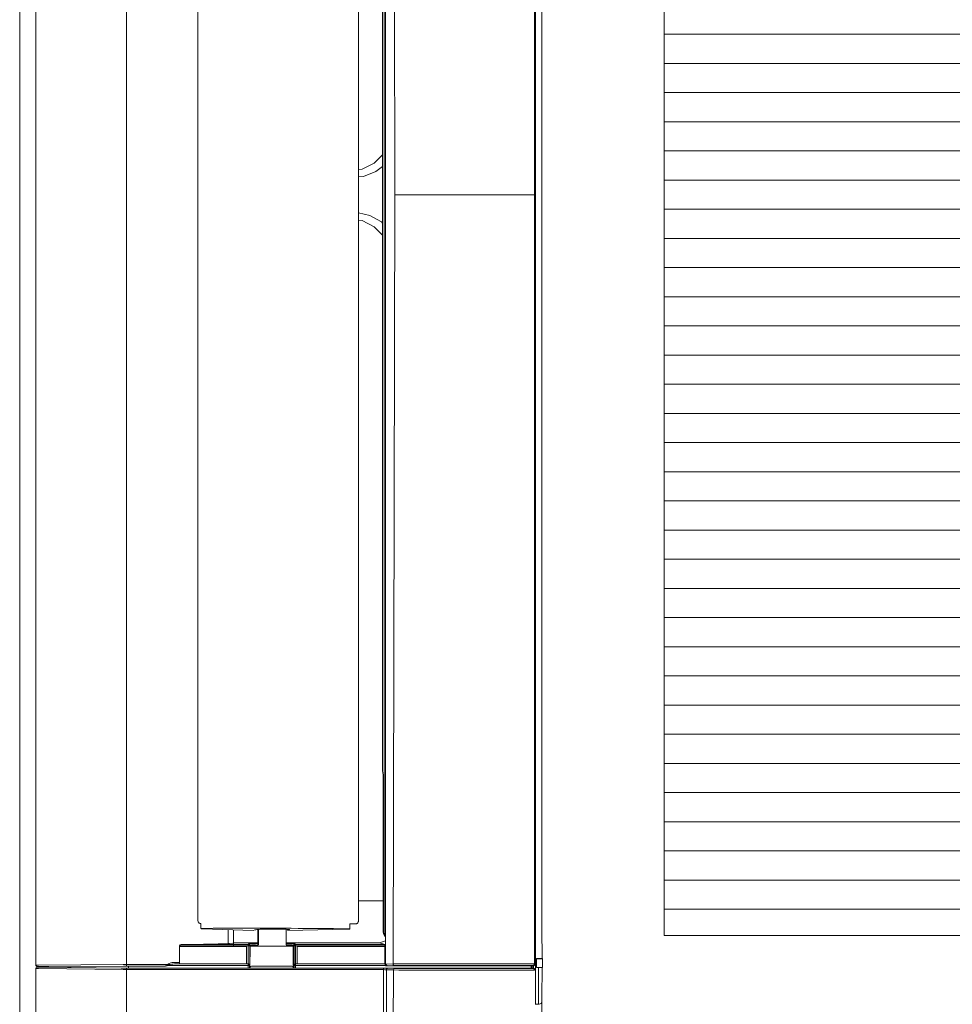
# Model space of a CAD drawing. Units: millimetres. Extents: x -22204 to 127321, y 15234 to 31047.
# Drawn here: x 114236 to 114453, y 19349 to 19579 of the extents above; entities that cross this region are included whole.
import ezdxf

# ---------------------------------------------------------------- set-up
doc = ezdxf.new("R2010")
doc.units = ezdxf.units.MM
doc.header["$MEASUREMENT"] = 0
doc.layers.add('ME_Urządzenia', color=7, linetype='Continuous')

msp = doc.modelspace()

# ---------------------------------------------------------------- linework, layer by layer
at = {"layer": 'ME_Urządzenia', "color": 167, "linetype": 'Continuous', "lineweight": 18, "true_color": 0x304d83}
for p, q in [((114235.6, 19859.33), (114235.6, 19217.49)), ((114235.6, 19859.33), (114235.6, 19217.49)), ((114239.34, 19718.23), (114239.34, 19358.59)), ((114260.57, 19718.1), (114260.57, 19358.72)), ((114321.06, 19718.04), (114321.06, 19358.78)), ((114323.23, 19538.41), (114322.8, 19717.97)), ((114355.84, 19717.97), (114355.82, 19538.41)), ((114357.56, 19363.74), (114357.56, 19713.28)), ((114320.72, 19710.48), (114320.72, 19366.34)), ((114386.1, 19365.5), (114386.1, 19711.45)), ((114277.23, 19707.87), (114277.23, 19368.95)), ((114314.73, 19368.89), (114314.73, 19707.93)), ((114320.35, 19672.11), (114320.35, 19404.71)), ((114356.08, 19442.84), (114356.08, 19633.98)), ((114732.05, 19575.93), (114386.1, 19575.93)), ((114732.05, 19569.12), (114386.1, 19569.12)), ((114732.05, 19562.31), (114386.1, 19562.31)), ((114732.05, 19555.5), (114386.1, 19555.5)), ((114732.05, 19548.69), (114386.1, 19548.69)), ((114320.35, 19547.78), (114318.43, 19545.86)), ((114315.58, 19544.41), (114314.73, 19544.27)), ((114318.43, 19545.86), (114315.58, 19544.41)), ((114320.35, 19545.07), (114318.77, 19543.85)), ((114315.87, 19542.74), (114314.73, 19542.62)), ((114318.77, 19543.85), (114315.87, 19542.74)), ((114732.05, 19541.88), (114386.1, 19541.88)), ((114323.23, 19538.41), (114322.8, 19358.85)), ((114323.23, 19538.41), (114355.82, 19538.41)), ((114355.82, 19538.41), (114355.84, 19358.85)), ((114732.05, 19535.07), (114386.1, 19535.07)), ((114314.73, 19534.21), (114317.36, 19533.63)), ((114314.73, 19532.55), (114315.58, 19532.41)), ((114317.36, 19533.63), (114320.07, 19532.12)), ((114315.58, 19532.41), (114318.43, 19530.96)), ((114318.43, 19530.96), (114320.35, 19529.04)), ((114320.07, 19532.12), (114320.35, 19531.82)), ((114732.05, 19528.26), (114386.1, 19528.26)), ((114732.05, 19521.45), (114386.1, 19521.45)), ((114732.05, 19514.64), (114386.1, 19514.64)), ((114732.05, 19507.83), (114386.1, 19507.83)), ((114732.05, 19501.02), (114386.1, 19501.02)), ((114732.05, 19494.21), (114386.1, 19494.21)), ((114732.05, 19487.4), (114386.1, 19487.4)), ((114732.05, 19480.59), (114386.1, 19480.59)), ((114732.05, 19473.78), (114386.1, 19473.78)), ((114732.05, 19466.97), (114386.1, 19466.97)), ((114732.05, 19460.16), (114386.1, 19460.16)), ((114732.05, 19453.35), (114386.1, 19453.35)), ((114732.05, 19446.54), (114386.1, 19446.54)), ((114356.08, 19349.44), (114356.08, 19442.84)), ((114732.05, 19439.73), (114386.1, 19439.73)), ((114732.05, 19432.92), (114386.1, 19432.92)), ((114732.05, 19426.11), (114386.1, 19426.11)), ((114732.05, 19419.3), (114386.1, 19419.3)), ((114732.05, 19412.49), (114386.1, 19412.49)), ((114320.36, 19404.32), (114320.35, 19404.71)), ((114320.36, 19403.96), (114320.36, 19404.32)), ((114320.37, 19403.8), (114320.36, 19403.96)), ((114320.38, 19403.61), (114320.37, 19403.8)), ((114732.05, 19405.68), (114386.1, 19405.68)), ((114320.4, 19403.5), (114320.38, 19403.61)), ((114320.48, 19403.04), (114320.4, 19403.5)), ((114320.5, 19402.92), (114320.48, 19403.04)), ((114320.51, 19402.74), (114320.5, 19402.92)), ((114320.52, 19402.59), (114320.51, 19402.74)), ((114320.52, 19402.24), (114320.52, 19402.59)), ((114320.53, 19401.85), (114320.52, 19402.24)), ((114320.53, 19401.85), (114320.53, 19366.27)), ((114732.05, 19398.87), (114386.1, 19398.87)), ((114732.05, 19392.06), (114386.1, 19392.06)), ((114732.05, 19385.25), (114386.1, 19385.25)), ((114732.05, 19378.44), (114386.1, 19378.44)), ((114320.53, 19373.61), (114314.73, 19373.61)), ((114320.08, 19373.62), (114318.77, 19373.61)), ((114320.53, 19373.63), (114320.08, 19373.62)), ((114732.05, 19371.63), (114386.1, 19371.63)), ((114277.26, 19368.76), (114277.23, 19368.95)), ((114277.28, 19368.69), (114277.26, 19368.76)), ((114277.34, 19368.58), (114277.28, 19368.69)), ((114277.54, 19368.38), (114277.34, 19368.58)), ((114277.65, 19368.32), (114277.54, 19368.38)), ((114277.73, 19368.29), (114277.65, 19368.32)), ((114277.91, 19368.27), (114277.73, 19368.29)), ((114277.92, 19367.11), (114277.92, 19368.27)), ((114290.16, 19366.68), (114278.2, 19367.08)), ((114291.23, 19366.9), (114291.23, 19363.35)), ((114291.25, 19366.8), (114291.23, 19366.9)), ((114291.35, 19366.82), (114291.34, 19366.91)), ((114297.83, 19366.82), (114297.85, 19366.94)), ((114298.24, 19366.65), (114312.23, 19366.96)), ((114298.24, 19366.65), (114298.24, 19366.91)), ((114312.69, 19368.25), (114312.69, 19367.01)), ((114312.69, 19368.2), (114313.71, 19368.2)), ((114313.71, 19368.2), (114314.05, 19368.2)), ((114314.05, 19368.2), (114314.23, 19368.23)), ((114314.24, 19368.23), (114314.23, 19368.23)), ((114314.3, 19368.25), (114314.24, 19368.23)), ((114314.35, 19368.28), (114314.3, 19368.25)), ((114314.44, 19368.33), (114314.35, 19368.28)), ((114314.58, 19368.47), (114314.44, 19368.33)), ((114314.66, 19368.58), (114314.58, 19368.47)), ((114314.68, 19368.63), (114314.66, 19368.58)), ((114314.69, 19368.67), (114314.68, 19368.63)), ((114314.7, 19368.75), (114314.69, 19368.67)), ((114314.73, 19368.89), (114314.7, 19368.75)), ((114284.28, 19363.61), (114284.28, 19366.88)), ((114285.52, 19362.96), (114285.52, 19366.84)), ((114290.53, 19366.81), (114290.16, 19366.68)), ((114291.25, 19366.8), (114291.25, 19363.44)), ((114291.35, 19366.82), (114291.35, 19363.42)), ((114297.83, 19366.82), (114297.83, 19363.42)), ((114298.61, 19366.78), (114298.24, 19366.65)), ((114320.53, 19366.27), (114320.63, 19365.75)), ((114320.63, 19365.75), (114320.91, 19365.3)), ((114320.72, 19366.34), (114320.83, 19365.82)), ((114320.83, 19365.82), (114321.06, 19365.46)), ((114320.91, 19365.3), (114321.06, 19365.2)), ((114732.05, 19365.5), (114386.1, 19365.5)), ((114272.95, 19363.15), (114272.93, 19363.1)), ((114272.93, 19363.1), (114272.93, 19363.05)), ((114272.93, 19358.87), (114272.93, 19363.05)), ((114272.93, 19363.05), (114289.32, 19363.05)), ((114272.93, 19362.96), (114288.59, 19362.96)), ((114272.97, 19363.19), (114272.95, 19363.15)), ((114273.01, 19363.22), (114272.97, 19363.19)), ((114273.1, 19363.3), (114273.01, 19363.22)), ((114273.16, 19363.32), (114273.1, 19363.3)), ((114273.29, 19363.37), (114273.16, 19363.32)), ((114273.32, 19363.38), (114273.29, 19363.37)), ((114273.49, 19363.39), (114273.32, 19363.38)), ((114273.49, 19363.39), (114278.56, 19363.46)), ((114273.49, 19363.39), (114288.98, 19363.39)), ((114278.56, 19363.46), (114281.95, 19363.54)), ((114281.95, 19363.54), (114284.28, 19363.61)), ((114284.28, 19363.61), (114284.62, 19363.63)), ((114284.62, 19363.63), (114285.38, 19363.69)), ((114285.38, 19363.69), (114285.41, 19363.7)), ((114285.52, 19363.81), (114291.23, 19363.81)), ((114288.59, 19362.96), (114288.59, 19358.87)), ((114288.98, 19363.39), (114289.04, 19363.52)), ((114288.98, 19358.87), (114288.98, 19363.39)), ((114288.98, 19363.39), (114289.04, 19363.39)), ((114289.03, 19363.29), (114288.98, 19363.29)), ((114289.08, 19363.28), (114289.03, 19363.29)), ((114289.15, 19363.54), (114289.04, 19363.52)), ((114289.04, 19363.52), (114289.13, 19363.51)), ((114289.04, 19363.39), (114289.16, 19363.34)), ((114289.17, 19363.25), (114289.08, 19363.28)), ((114289.13, 19363.51), (114289.17, 19363.5)), ((114289.26, 19363.55), (114289.15, 19363.54)), ((114289.16, 19363.34), (114289.22, 19363.29)), ((114289.17, 19363.5), (114289.23, 19363.46)), ((114289.17, 19363.25), (114289.22, 19363.29)), ((114289.17, 19363.25), (114289.21, 19363.16)), ((114289.21, 19363.16), (114289.21, 19363.11)), ((114289.21, 19363.11), (114289.22, 19363.05)), ((114289.22, 19363.29), (114289.26, 19363.24)), ((114289.23, 19363.46), (114289.33, 19363.37)), ((114289.47, 19363.56), (114289.26, 19363.55)), ((114289.26, 19363.24), (114289.31, 19363.12)), ((114289.31, 19363.12), (114289.32, 19363.05)), ((114289.32, 19363.05), (114289.38, 19363.18)), ((114289.32, 19358.54), (114289.32, 19363.05)), ((114289.33, 19363.37), (114289.36, 19363.3)), ((114289.36, 19363.3), (114289.37, 19363.27)), ((114289.37, 19363.27), (114289.38, 19363.18)), ((114289.49, 19363.2), (114289.38, 19363.18)), ((114289.38, 19357.9), (114289.38, 19363.18)), ((114289.39, 19357.9), (114289.43, 19362.99)), ((114295.91, 19362.99), (114289.43, 19362.99)), ((114289.98, 19363.57), (114289.47, 19363.56)), ((114289.57, 19363.2), (114289.49, 19363.2)), ((114289.77, 19363.21), (114289.57, 19363.2)), ((114289.78, 19363.22), (114289.77, 19363.21)), ((114290.26, 19363.23), (114289.78, 19363.22)), ((114290.66, 19363.59), (114289.98, 19363.57)), ((114290.9, 19363.25), (114290.26, 19363.23)), ((114291.23, 19363.6), (114290.66, 19363.59)), ((114291.18, 19363.25), (114290.9, 19363.25)), ((114291.23, 19363.35), (114291.05, 19362.99)), ((114291.33, 19363.33), (114291.16, 19362.99)), ((114291.23, 19363.36), (114291.24, 19363.39)), ((114291.23, 19363.35), (114291.23, 19363.36)), ((114291.24, 19363.39), (114291.25, 19363.44)), ((114291.34, 19363.35), (114291.33, 19363.33)), ((114291.35, 19363.42), (114291.34, 19363.35)), ((114299.45, 19362.99), (114295.91, 19362.99)), ((114297.83, 19363.81), (114319.61, 19363.81)), ((114298.35, 19363.59), (114297.83, 19363.59)), ((114297.83, 19363.42), (114297.85, 19363.35)), ((114297.85, 19363.35), (114297.85, 19363.33)), ((114297.85, 19363.33), (114298.03, 19362.99)), ((114298.11, 19363.25), (114297.89, 19363.25)), ((114298.35, 19363.24), (114298.11, 19363.25)), ((114299.03, 19363.57), (114298.35, 19363.59)), ((114298.89, 19363.23), (114298.35, 19363.24)), ((114299.24, 19363.21), (114298.89, 19363.23)), ((114299.54, 19363.56), (114299.03, 19363.57)), ((114299.44, 19363.2), (114299.24, 19363.21)), ((114299.52, 19363.2), (114299.44, 19363.2)), ((114299.49, 19357.9), (114299.45, 19362.99)), ((114299.63, 19363.18), (114299.52, 19363.2)), ((114299.75, 19363.55), (114299.54, 19363.56)), ((114299.63, 19363.18), (114299.64, 19363.27)), ((114299.63, 19357.9), (114299.63, 19363.18)), ((114299.63, 19363.18), (114299.69, 19363.05)), ((114299.64, 19363.27), (114299.65, 19363.3)), ((114299.65, 19363.3), (114299.68, 19363.37)), ((114299.68, 19363.37), (114299.78, 19363.46)), ((114299.69, 19363.05), (114299.7, 19363.12)), ((114299.69, 19363.05), (114299.69, 19358.54)), ((114299.69, 19363.05), (114320.87, 19363.05)), ((114299.7, 19363.12), (114299.75, 19363.24)), ((114299.86, 19363.54), (114299.75, 19363.55)), ((114299.75, 19363.24), (114299.79, 19363.29)), ((114299.78, 19363.46), (114299.84, 19363.5)), ((114299.79, 19363.29), (114299.85, 19363.34)), ((114299.84, 19363.25), (114299.79, 19363.29)), ((114299.8, 19363.16), (114299.79, 19363.11)), ((114299.79, 19363.11), (114299.79, 19363.05)), ((114299.84, 19363.25), (114299.8, 19363.16)), ((114299.84, 19363.5), (114299.88, 19363.51)), ((114299.84, 19363.25), (114299.93, 19363.28)), ((114299.85, 19363.34), (114299.97, 19363.39)), ((114299.97, 19363.52), (114299.86, 19363.54)), ((114299.88, 19363.51), (114299.97, 19363.52)), ((114299.93, 19363.28), (114299.98, 19363.29)), ((114299.97, 19363.52), (114300.03, 19363.39)), ((114299.97, 19363.39), (114300.03, 19363.39)), ((114299.98, 19363.29), (114300.03, 19363.29)), ((114300.03, 19363.39), (114300.03, 19358.87)), ((114300.03, 19363.39), (114320.86, 19363.39)), ((114300.44, 19358.87), (114300.44, 19362.96)), ((114300.44, 19362.96), (114320.87, 19362.96)), ((114321.06, 19364.29), (114319.61, 19363.81)), ((114320.86, 19363.39), (114319.61, 19363.81)), ((114320.86, 19363.37), (114320.86, 19363.39)), ((114320.87, 19363.29), (114320.86, 19363.37)), ((114320.87, 19363.18), (114320.87, 19363.29)), ((114320.87, 19363.05), (114320.87, 19363.18)), ((114320.87, 19363.05), (114320.87, 19358.87)), ((114357.56, 19363.74), (114357.64, 19363.49)), ((114357.64, 19363.49), (114357.64, 19360.09)), ((114356.27, 19360.09), (114356.27, 19358.04)), ((114357.64, 19360.09), (114356.27, 19360.09)), ((114356.27, 19360.09), (114356.33, 19360.07)), ((114356.33, 19360.07), (114356.37, 19360.07)), ((114356.37, 19360.07), (114357.7, 19360.03)), ((114357.64, 19360.09), (114357.7, 19360.03)), ((114357.7, 19358.1), (114357.7, 19360.03)), ((114239.52, 19358.6), (114239.34, 19358.59)), ((114239.35, 19358.54), (114239.34, 19358.59)), ((114239.37, 19357.9), (114239.34, 19357.77)), ((114239.34, 19357.77), (114239.34, 19220.51)), ((114239.34, 19357.77), (114239.52, 19357.77)), ((114239.36, 19358.49), (114239.35, 19358.54)), ((114239.37, 19358.47), (114239.36, 19358.49)), ((114239.41, 19358.4), (114239.37, 19358.47)), ((114239.46, 19358.01), (114239.37, 19357.9)), ((114239.46, 19358.35), (114239.41, 19358.4)), ((114239.52, 19358.31), (114239.46, 19358.35)), ((114239.58, 19358.08), (114239.46, 19358.01)), ((114239.52, 19358.6), (114239.99, 19358.6)), ((114239.58, 19358.28), (114239.52, 19358.31)), ((114239.52, 19357.77), (114239.99, 19357.76)), ((114239.62, 19358.27), (114239.58, 19358.28)), ((114239.72, 19358.11), (114239.58, 19358.08)), ((114239.72, 19358.25), (114239.62, 19358.27)), ((114239.83, 19358.26), (114239.72, 19358.25)), ((114239.72, 19358.25), (114242.35, 19358.25)), ((114239.72, 19358.11), (114239.83, 19358.11)), ((114241.4, 19358.11), (114239.72, 19358.11)), ((114239.83, 19358.26), (114240.17, 19358.26)), ((114259.75, 19358.71), (114239.99, 19358.6)), ((114239.99, 19357.76), (114259.77, 19357.53)), ((114259.94, 19358.37), (114240.17, 19358.26)), ((114240.17, 19358.1), (114259.95, 19357.87)), ((114241.4, 19358.11), (114241.78, 19358.11)), ((114241.78, 19358.11), (114259.33, 19357.9)), ((114242.35, 19358.25), (114259.86, 19358.36)), ((114242.35, 19358.25), (114242.35, 19358.1)), ((114259.33, 19357.9), (114260.46, 19357.9)), ((114259.75, 19358.71), (114260.57, 19358.72)), ((114259.86, 19358.36), (114260.99, 19358.36)), ((114259.94, 19358.37), (114260.55, 19358.38)), ((114260.54, 19357.87), (114259.95, 19357.87)), ((114260.46, 19357.9), (114354.76, 19357.9)), ((114260.54, 19357.87), (114320.61, 19357.87)), ((114260.56, 19358.43), (114260.55, 19358.39)), ((114260.55, 19358.39), (114260.55, 19358.38)), ((114260.55, 19358.38), (114269.1, 19358.36)), ((114260.57, 19358.62), (114260.56, 19358.53)), ((114260.56, 19358.53), (114260.56, 19358.48)), ((114260.56, 19358.48), (114260.56, 19358.43)), ((114260.57, 19358.72), (114260.57, 19358.62)), ((114260.57, 19358.72), (114270.23, 19358.7)), ((114260.99, 19358.36), (114260.99, 19357.9)), ((114260.99, 19358.36), (114269.57, 19358.36)), ((114269.1, 19358.36), (114269.57, 19358.36)), ((114269.31, 19358.36), (114269.1, 19358.36)), ((114269.61, 19358.39), (114269.31, 19358.36)), ((114269.57, 19358.36), (114269.63, 19358.37)), ((114269.71, 19358.41), (114269.61, 19358.39)), ((114269.63, 19358.37), (114269.83, 19358.4)), ((114269.81, 19358.43), (114269.71, 19358.41)), ((114269.86, 19358.45), (114269.81, 19358.43)), ((114269.83, 19358.4), (114270.03, 19358.45)), ((114269.96, 19358.5), (114269.86, 19358.45)), ((114269.98, 19358.51), (114269.96, 19358.5)), ((114270.09, 19358.59), (114269.98, 19358.51)), ((114270.03, 19358.45), (114270.25, 19358.52)), ((114270.1, 19358.6), (114270.09, 19358.59)), ((114270.23, 19358.7), (114270.1, 19358.6)), ((114270.23, 19358.7), (114270.37, 19358.85)), ((114270.29, 19358.65), (114270.23, 19358.7)), ((114270.36, 19358.6), (114270.25, 19358.52)), ((114270.25, 19358.52), (114289.31, 19358.52)), ((114270.36, 19358.6), (114270.29, 19358.65)), ((114270.36, 19358.6), (114270.51, 19358.69)), ((114270.37, 19358.85), (114270.54, 19358.96)), ((114270.51, 19358.69), (114270.68, 19358.74)), ((114270.54, 19358.96), (114270.88, 19359.1)), ((114270.68, 19358.74), (114270.76, 19358.76)), ((114270.76, 19358.76), (114271.03, 19358.81)), ((114270.88, 19359.1), (114271.23, 19359.17)), ((114271.03, 19358.81), (114271.23, 19358.83)), ((114271.23, 19359.17), (114271.58, 19359.2)), ((114271.23, 19358.83), (114271.38, 19358.84)), ((114271.38, 19358.84), (114271.73, 19358.86)), ((114272.93, 19359.21), (114271.58, 19359.2)), ((114273.59, 19358.87), (114271.73, 19358.86)), ((114288.97, 19358.86), (114271.73, 19358.86)), ((114272.93, 19358.87), (114288.98, 19358.87)), ((114288.97, 19358.86), (114288.98, 19358.87)), ((114288.97, 19358.86), (114288.97, 19357.9)), ((114289.32, 19358.54), (114288.98, 19358.87)), ((114289.31, 19358.52), (114289.32, 19358.54)), ((114289.31, 19358.52), (114289.31, 19357.9)), ((114299.15, 19358.36), (114289.73, 19358.36)), ((114299.69, 19358.54), (114300.03, 19358.87)), ((114299.69, 19358.54), (114299.7, 19358.52)), ((114299.7, 19357.9), (114299.7, 19358.52)), ((114321.03, 19358.52), (114299.7, 19358.52)), ((114300.03, 19358.87), (114300.04, 19358.86)), ((114300.03, 19358.87), (114320.87, 19358.87)), ((114300.04, 19358.86), (114300.04, 19357.9)), ((114320.93, 19358.86), (114300.04, 19358.86)), ((114320.61, 19302.46), (114320.61, 19357.87)), ((114320.61, 19357.87), (114321.4, 19357.86)), ((114320.93, 19358.86), (114320.87, 19358.87)), ((114320.93, 19358.83), (114320.93, 19358.86)), ((114320.94, 19358.76), (114320.93, 19358.83)), ((114321.06, 19358.78), (114320.94, 19358.74)), ((114320.94, 19358.74), (114320.94, 19358.76)), ((114320.95, 19358.69), (114320.94, 19358.74)), ((114320.96, 19358.65), (114320.95, 19358.69)), ((114320.96, 19358.63), (114320.96, 19358.65)), ((114320.97, 19358.61), (114320.96, 19358.63)), ((114320.99, 19358.57), (114320.97, 19358.61)), ((114321.03, 19358.52), (114320.99, 19358.57)), ((114321.03, 19358.52), (114321.04, 19358.5)), ((114321.04, 19358.5), (114321.15, 19358.43)), ((114322.8, 19358.85), (114321.06, 19358.78)), ((114321.06, 19358.78), (114321.4, 19358.44)), ((114321.15, 19358.43), (114321.28, 19358.4)), ((114321.4, 19358.44), (114321.28, 19358.4)), ((114321.28, 19358.4), (114355.08, 19358.4)), ((114323.11, 19358.51), (114321.4, 19358.44)), ((114321.4, 19357.86), (114321.55, 19357.85)), ((114321.55, 19357.85), (114323.1, 19357.79)), ((114322.8, 19358.78), (114322.8, 19358.85)), ((114322.8, 19358.85), (114322.85, 19358.85)), ((114322.85, 19358.66), (114322.8, 19358.78)), ((114322.85, 19358.85), (114322.92, 19358.85)), ((114322.89, 19358.61), (114322.85, 19358.66)), ((114322.94, 19358.57), (114322.89, 19358.61)), ((114324.17, 19358.86), (114322.92, 19358.85)), ((114323.05, 19358.52), (114322.94, 19358.57)), ((114323, 19357.73), (114322.97, 19357.69)), ((114323.07, 19357.78), (114323, 19357.73)), ((114323.11, 19358.51), (114323.05, 19358.52)), ((114323.1, 19357.79), (114323.07, 19357.78)), ((114324.36, 19357.78), (114323.1, 19357.79)), ((114324.36, 19358.52), (114323.11, 19358.51)), ((114324.17, 19358.86), (114324.36, 19358.86)), ((114339.4, 19358.86), (114324.36, 19358.86)), ((114354.46, 19358.53), (114324.36, 19358.52)), ((114354.47, 19357.77), (114324.36, 19357.78)), ((114354.46, 19358.87), (114339.4, 19358.86)), ((114354.46, 19358.87), (114355.6, 19358.86)), ((114354.46, 19358.53), (114355.04, 19358.53)), ((114354.47, 19357.77), (114355.02, 19357.77)), ((114354.76, 19357.9), (114354.8, 19357.86)), ((114355.57, 19357.86), (114354.8, 19357.86)), ((114355.02, 19357.77), (114355.31, 19357.78)), ((114355.04, 19358.53), (114355.32, 19358.52)), ((114355.08, 19358.4), (114355.11, 19358.43)), ((114355.08, 19358.4), (114355.08, 19357.86)), ((114355.11, 19357.86), (114355.11, 19358.43)), ((114355.11, 19358.43), (114355.13, 19358.43)), ((114355.13, 19358.43), (114355.21, 19358.43)), ((114355.21, 19358.43), (114355.45, 19358.44)), ((114355.31, 19357.78), (114355.41, 19357.78)), ((114355.32, 19358.52), (114355.42, 19358.52)), ((114355.41, 19357.78), (114355.45, 19357.78)), ((114355.42, 19358.52), (114355.45, 19358.52)), ((114355.45, 19358.52), (114355.5, 19358.51)), ((114355.45, 19357.86), (114355.45, 19358.44)), ((114355.58, 19358.44), (114355.45, 19358.44)), ((114355.45, 19357.78), (114355.5, 19357.79)), ((114355.5, 19358.51), (114355.59, 19358.53)), ((114355.5, 19358.51), (114355.51, 19358.5)), ((114355.5, 19357.79), (114355.57, 19357.86)), ((114355.51, 19358.5), (114355.58, 19358.44)), ((114355.57, 19357.86), (114355.67, 19357.84)), ((114355.58, 19357.86), (114355.58, 19358.44)), ((114355.63, 19358.44), (114355.58, 19358.44)), ((114355.59, 19358.53), (114355.63, 19358.54)), ((114355.6, 19358.86), (114355.78, 19358.86)), ((114355.63, 19358.54), (114355.69, 19358.57)), ((114355.67, 19358.45), (114355.63, 19358.44)), ((114355.71, 19358.46), (114355.67, 19358.45)), ((114355.67, 19357.84), (114355.7, 19357.83)), ((114355.69, 19358.57), (114355.74, 19358.61)), ((114355.7, 19357.83), (114355.76, 19357.8)), ((114355.75, 19358.48), (114355.71, 19358.46)), ((114355.74, 19358.61), (114355.79, 19358.67)), ((114355.79, 19358.51), (114355.75, 19358.48)), ((114355.76, 19357.8), (114355.85, 19357.71)), ((114355.78, 19358.86), (114355.84, 19358.85)), ((114355.79, 19358.67), (114355.82, 19358.73)), ((114355.84, 19358.56), (114355.79, 19358.51)), ((114355.82, 19358.73), (114355.83, 19358.76)), ((114355.83, 19358.76), (114355.84, 19358.85)), ((114355.84, 19358.85), (114355.85, 19358.84)), ((114355.9, 19358.65), (114355.84, 19358.56)), ((114355.85, 19358.84), (114355.92, 19358.77)), ((114355.85, 19357.71), (114355.89, 19357.65)), ((114355.92, 19358.77), (114355.9, 19358.66)), ((114355.9, 19358.66), (114355.9, 19358.65)), ((114356.33, 19358.06), (114356.27, 19358.04)), ((114356.27, 19358.04), (114357.64, 19358.04)), ((114356.37, 19358.06), (114356.33, 19358.06)), ((114357.7, 19358.1), (114356.37, 19358.06)), ((114356.76, 19349.46), (114356.76, 19358.04)), ((114357.7, 19358.1), (114357.64, 19358.04)), ((114357.64, 19358.04), (114357.64, 19354.64)), ((114260, 19357.53), (114259.77, 19357.53)), ((114260.53, 19357.53), (114260, 19357.53)), ((114260.53, 19357.53), (114260.53, 19240.96)), ((114260.53, 19357.53), (114320.61, 19357.53)), ((114320.87, 19357.52), (114320.61, 19357.53)), ((114321.09, 19357.52), (114320.87, 19357.52)), ((114321.24, 19357.51), (114321.09, 19357.52)), ((114321.24, 19302.46), (114321.24, 19357.51)), ((114321.24, 19357.51), (114322.79, 19357.45)), ((114322.75, 19317.67), (114322.91, 19357.45)), ((114322.84, 19357.45), (114322.79, 19357.45)), ((114322.92, 19357.51), (114322.91, 19357.45)), ((114324.17, 19357.43), (114322.91, 19357.45)), ((114322.95, 19357.64), (114322.92, 19357.51)), ((114322.97, 19357.69), (114322.95, 19357.64)), ((114354.46, 19357.42), (114324.35, 19357.43)), ((114355.84, 19357.45), (114355.91, 19357.52)), ((114355.89, 19357.65), (114355.9, 19357.62)), ((114355.9, 19357.62), (114355.91, 19357.52)), ((114357.64, 19354.64), (114357.58, 19354.46)), ((114357.58, 19354.46), (114357.58, 19338.34)), ((114356.07, 19349.42), (114356.08, 19349.44)), ((114356.08, 19349.44), (114356.13, 19349.45)), ((114356.13, 19349.45), (114356.28, 19349.45)), ((114356.28, 19349.45), (114356.76, 19349.46)), ((114356.92, 19349.46), (114356.76, 19349.46)), ((114357.18, 19349.51), (114356.92, 19349.46)), ((114357.4, 19349.65), (114357.18, 19349.51)), ((114357.4, 19349.65), (114357.58, 19349.84))]:
    msp.add_line(p, q, dxfattribs=at)
for centre, radius, start, end in [((114289.73, 19358.02), 0.341, 90, 179.5), ((114299.15, 19358.02), 0.341, 0.5, 90), ((114323.06, 19372.19), 14.74, 269.1325, 269.415), ((114324.44, 19384.29), 26.86, 269.4131, 269.6017), ((114324.5, 19392.33), 34.9, 269.5989, 269.7578)]:
    msp.add_arc(centre, radius, start, end, dxfattribs=at)
for points, knots in [([(114277.92, 19367.11), (114277.94, 19367.11), (114277.96, 19367.12), (114277.98, 19367.12), (114278, 19367.12), (114278.03, 19367.13), (114278.05, 19367.13), (114278.1, 19367.13), (114278.16, 19367.13), (114278.21, 19367.14), (114278.27, 19367.14), (114278.33, 19367.14), (114278.4, 19367.14)], [0, 0, 0, 0, 1, 1, 1, 2, 2, 2, 3, 3, 3, 4, 4, 4, 4]), ([(114278.2, 19367.08), (114278.16, 19367.08), (114278.13, 19367.08), (114278.09, 19367.08), (114278.06, 19367.09), (114278.03, 19367.09), (114278, 19367.09), (114277.98, 19367.09), (114277.96, 19367.1), (114277.94, 19367.1), (114277.94, 19367.1), (114277.92, 19367.11), (114277.92, 19367.11)], [0, 0, 0, 0, 1, 1, 1, 2, 2, 2, 3, 3, 3, 4, 4, 4, 4]), ([(114278.4, 19367.14), (114279.03, 19367.15), (114279.66, 19367.17), (114280.29, 19367.17), (114280.94, 19367.18), (114281.59, 19367.19), (114282.23, 19367.19)], [0, 0, 0, 0, 1, 1, 1, 2, 2, 2, 2]), ([(114282.23, 19367.19), (114286.73, 19367.2), (114291.22, 19367.21), (114295.71, 19367.19), (114300.11, 19367.18), (114304.51, 19367.14), (114308.91, 19367.1)], [0, 0, 0, 0, 1, 1, 1, 2, 2, 2, 2]), ([(114290.53, 19366.81), (114290.61, 19366.83), (114290.69, 19366.85), (114290.77, 19366.86), (114290.91, 19366.88), (114291.06, 19366.89), (114291.2, 19366.9), (114291.4, 19366.92), (114291.6, 19366.93), (114291.8, 19366.94), (114292.04, 19366.96), (114292.29, 19366.96), (114292.53, 19366.97), (114292.81, 19366.98), (114293.09, 19366.99), (114293.37, 19367), (114293.67, 19367), (114293.97, 19367.01), (114294.27, 19367.01), (114294.58, 19367.01), (114294.88, 19367.01), (114295.19, 19367.01), (114295.48, 19367.01), (114295.77, 19367.01), (114296.07, 19367), (114296.34, 19367), (114296.61, 19366.99), (114296.88, 19366.98), (114297.11, 19366.98), (114297.33, 19366.97), (114297.57, 19366.96), (114297.76, 19366.95), (114297.96, 19366.94), (114298.11, 19366.92), (114298.22, 19366.91), (114298.31, 19366.89), (114298.48, 19366.88), (114298.56, 19366.87), (114298.66, 19366.87), (114298.65, 19366.83), (114298.64, 19366.82), (114298.63, 19366.8), (114298.61, 19366.78)], [0, 0, 0, 0, 1, 1, 1, 2, 2, 2, 3, 3, 3, 4, 4, 4, 5, 5, 5, 6, 6, 6, 7, 7, 7, 8, 8, 8, 9, 9, 9, 10, 10, 10, 11, 11, 11, 12, 12, 12, 13, 13, 13, 14, 14, 14, 14]), ([(114308.91, 19367.1), (114309.51, 19367.09), (114310.12, 19367.08), (114310.72, 19367.07), (114311.28, 19367.06), (114311.84, 19367.04), (114312.4, 19367.03)], [0, 0, 0, 0, 1, 1, 1, 2, 2, 2, 2]), ([(114312.69, 19367.01), (114312.7, 19367.01), (114312.68, 19367), (114312.68, 19366.99), (114312.67, 19366.99), (114312.65, 19366.99), (114312.63, 19366.99), (114312.61, 19366.98), (114312.59, 19366.98), (114312.56, 19366.98), (114312.52, 19366.97), (114312.47, 19366.97), (114312.42, 19366.97), (114312.35, 19366.97), (114312.29, 19366.97), (114312.23, 19366.96)], [0, 0, 0, 0, 1, 1, 1, 2, 2, 2, 3, 3, 3, 4, 4, 4, 5, 5, 5, 5]), ([(114312.4, 19367.03), (114312.44, 19367.03), (114312.48, 19367.03), (114312.52, 19367.02), (114312.55, 19367.02), (114312.58, 19367.02), (114312.61, 19367.02), (114312.63, 19367.01), (114312.65, 19367.01), (114312.67, 19367.01), (114312.68, 19367.01), (114312.69, 19367.01), (114312.69, 19367.01)], [0, 0, 0, 0, 1, 1, 1, 2, 2, 2, 3, 3, 3, 4, 4, 4, 4]), ([(114314.3, 19368.25), (114314.29, 19368.25), (114314.28, 19368.24), (114314.27, 19368.24), (114314.25, 19368.24), (114314.24, 19368.23), (114314.23, 19368.23)], [0, 0, 0, 0, 1, 1, 1, 2, 2, 2, 2]), ([(114240.17, 19358.1), (114240.11, 19358.1), (114240.04, 19358.1), (114239.98, 19358.1), (114239.93, 19358.1), (114239.88, 19358.1), (114239.83, 19358.11)], [0, 0, 0, 0, 1, 1, 1, 2, 2, 2, 2]), ([(114260.53, 19357.53), (114260.53, 19357.55), (114260.53, 19357.58), (114260.53, 19357.61), (114260.53, 19357.64), (114260.53, 19357.66), (114260.53, 19357.69), (114260.53, 19357.71), (114260.53, 19357.73), (114260.53, 19357.76), (114260.53, 19357.77), (114260.53, 19357.79), (114260.53, 19357.81), (114260.53, 19357.82), (114260.54, 19357.84), (114260.54, 19357.85), (114260.54, 19357.85), (114260.53, 19357.87), (114260.54, 19357.87)], [0, 0, 0, 0, 1, 1, 1, 2, 2, 2, 3, 3, 3, 4, 4, 4, 5, 5, 5, 6, 6, 6, 6]), ([(114288.97, 19358.86), (114289, 19358.85), (114289.03, 19358.85), (114289.05, 19358.85), (114289.08, 19358.84), (114289.11, 19358.83), (114289.14, 19358.81), (114289.16, 19358.8), (114289.19, 19358.78), (114289.21, 19358.76), (114289.23, 19358.74), (114289.25, 19358.71), (114289.26, 19358.69), (114289.28, 19358.66), (114289.29, 19358.63), (114289.3, 19358.6), (114289.3, 19358.58), (114289.3, 19358.55), (114289.31, 19358.52)], [0, 0, 0, 0, 1, 1, 1, 2, 2, 2, 3, 3, 3, 4, 4, 4, 5, 5, 5, 6, 6, 6, 6]), ([(114299.7, 19358.52), (114299.71, 19358.55), (114299.71, 19358.58), (114299.71, 19358.6), (114299.72, 19358.63), (114299.73, 19358.66), (114299.75, 19358.69), (114299.76, 19358.71), (114299.78, 19358.74), (114299.8, 19358.76), (114299.82, 19358.78), (114299.85, 19358.8), (114299.87, 19358.81), (114299.9, 19358.83), (114299.93, 19358.84), (114299.96, 19358.85), (114299.98, 19358.85), (114300.01, 19358.85), (114300.04, 19358.86)], [0, 0, 0, 0, 1, 1, 1, 2, 2, 2, 3, 3, 3, 4, 4, 4, 5, 5, 5, 6, 6, 6, 6]), ([(114321.24, 19357.51), (114321.24, 19357.54), (114321.24, 19357.57), (114321.25, 19357.6), (114321.26, 19357.63), (114321.27, 19357.66), (114321.28, 19357.68), (114321.3, 19357.71), (114321.31, 19357.73), (114321.33, 19357.75), (114321.35, 19357.77), (114321.37, 19357.79), (114321.4, 19357.81), (114321.42, 19357.82), (114321.45, 19357.84), (114321.47, 19357.84), (114321.5, 19357.85), (114321.53, 19357.85), (114321.55, 19357.85)], [0, 0, 0, 0, 1, 1, 1, 2, 2, 2, 3, 3, 3, 4, 4, 4, 5, 5, 5, 6, 6, 6, 6]), ([(114355.5, 19357.79), (114355.53, 19357.78), (114355.56, 19357.78), (114355.59, 19357.77), (114355.62, 19357.77), (114355.64, 19357.76), (114355.67, 19357.74), (114355.7, 19357.73), (114355.72, 19357.71), (114355.74, 19357.69), (114355.76, 19357.67), (114355.78, 19357.64), (114355.79, 19357.62), (114355.81, 19357.59), (114355.82, 19357.56), (114355.83, 19357.53), (114355.84, 19357.51), (114355.84, 19357.48), (114355.84, 19357.45)], [0, 0, 0, 0, 1, 1, 1, 2, 2, 2, 3, 3, 3, 4, 4, 4, 5, 5, 5, 6, 6, 6, 6]), ([(114355.84, 19357.45), (114355.81, 19357.44), (114355.79, 19357.44), (114355.76, 19357.44), (114355.72, 19357.44), (114355.69, 19357.44), (114355.65, 19357.44), (114355.58, 19357.43), (114355.5, 19357.43), (114355.43, 19357.43), (114355.33, 19357.43), (114355.24, 19357.43), (114355.14, 19357.43), (114355.03, 19357.43), (114354.92, 19357.43), (114354.81, 19357.43), (114354.7, 19357.42), (114354.58, 19357.42), (114354.46, 19357.42)], [0, 0, 0, 0, 1, 1, 1, 2, 2, 2, 3, 3, 3, 4, 4, 4, 5, 5, 5, 6, 6, 6, 6])]:
    msp.add_open_spline(points, degree=3, knots=knots, dxfattribs=at)

doc.saveas('drawing.dxf')
